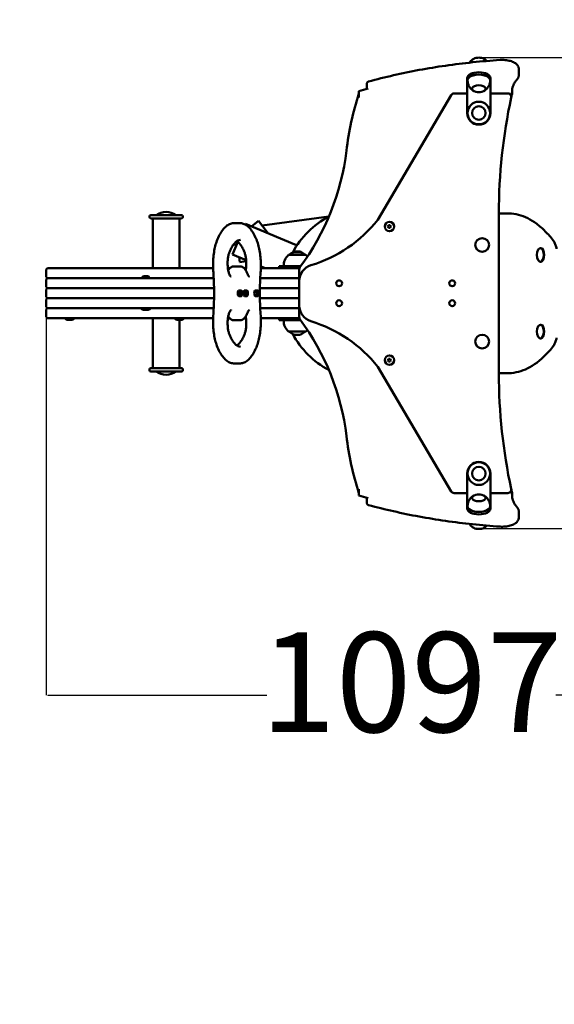
# Model space of a CAD drawing. Units: millimetres. Extents: x 319 to 4319, y -142 to 5551.
# Drawn here: x 1794 to 2597, y 1337 to 2816 of the extents above; entities that cross this region are included whole.
import ezdxf

# ---------------------------------------------------------------- set-up
doc = ezdxf.new("R2010")
doc.units = ezdxf.units.MM
doc.layers.add('Dimensions', color=7, linetype='Continuous')
doc.layers.add('Safetyarea', color=131, linetype='Continuous')
doc.layers.add('Widoczne (ISO)', color=7, linetype='Continuous', lineweight=50)
doc.styles.get("Standard").update_dxf_attribs({"font": 'arial.ttf'})
doc.dimstyles.new('Leikkiset keinu', dxfattribs={"dimtxt": 150, "dimasz": 2.5, "dimexe": 0.06, "dimexo": 0.625, "dimtad": 0, "dimtih": 1, "dimtoh": 1, "dimdec": 0, "dimtxsty": 'Standard', "dimcen": 2.5, "dimadec": 0, "dimazin": 0, "dimtfac": 1, "dimtmove": 0, "dimatfit": 3, "dimfxl": 1, "dimarcsym": 0})

# ---------------------------------------------------------------- blocks, each defined once
blk = doc.blocks.new('*D11')
at = {"layer": 'Defpoints', "color": 0}
for p in [(2930.7, 2404.9), (1833.6, 2369.4), (2930.7, 1801.4)]:
    blk.add_point(p, dxfattribs=at)
at = {"layer": 'Dimensions', "color": 0, "lineweight": -2}
for p, q in [((2930.7, 2404.2), (2930.7, 1801.3)), ((1833.6, 2368.7), (1833.6, 1801.3)), ((1836.1, 1801.4), (2164.9, 1801.4)), ((2928.2, 1801.4), (2599.4, 1801.4))]:
    blk.add_line(p, q, dxfattribs=at)
at = {"layer": 'Dimensions', "color": 0}
for points in [[(1836.1, 1801.8), (1836.1, 1800.9), (1833.6, 1801.4)], [(2928.2, 1800.9), (2928.2, 1801.8), (2930.7, 1801.4)]]:
    blk.add_solid(points, dxfattribs=at)
at = {"layer": 'Dimensions', "color": 0, "insert": (2382.2, 1801.4), "char_height": 150, "attachment_point": 5}
blk.add_mtext('1097', dxfattribs=at)
blk = doc.blocks.new('*D12')
at = {"layer": 'Defpoints', "color": 0}
for p in [(2483.6, 2758.8), (3278, 2758.8), (2479.1, 2051.4)]:
    blk.add_point(p, dxfattribs=at)
at = {"layer": 'Dimensions', "color": 0, "lineweight": -2}
for p, q in [((2484.2, 2758.8), (3278.1, 2758.8)), ((3278, 2756.3), (3278, 2482.3)), ((3278, 2053.9), (3278, 2327.9)), ((2479.8, 2051.4), (3278.1, 2051.4))]:
    blk.add_line(p, q, dxfattribs=at)
at = {"layer": 'Dimensions', "color": 0}
for points in [[(3278.4, 2756.3), (3277.6, 2756.3), (3278, 2758.8)], [(3277.6, 2053.9), (3278.4, 2053.9), (3278, 2051.4)]]:
    blk.add_solid(points, dxfattribs=at)
at = {"layer": 'Dimensions', "color": 0, "insert": (3278, 2405.1), "char_height": 150, "attachment_point": 5}
blk.add_mtext('707', dxfattribs=at)
blk = doc.blocks.new('*D13')
at = {"layer": 'Defpoints', "color": 0}
for p in [(318.6, 2404.9), (4318.6, 2404.9), (4318.6, -43.1)]:
    blk.add_point(p, dxfattribs=at)
at = {"layer": 'Dimensions', "color": 0, "lineweight": -2}
for p, q in [((318.6, 2404.2), (318.6, -43.2)), ((4318.6, 2404.2), (4318.6, -43.2)), ((321.1, -43.1), (2091.5, -43.1)), ((4316.1, -43.1), (2545.6, -43.1))]:
    blk.add_line(p, q, dxfattribs=at)
at = {"layer": 'Dimensions', "color": 0}
for points in [[(321.1, -42.7), (321.1, -43.6), (318.6, -43.1)], [(4316.1, -43.6), (4316.1, -42.7), (4318.6, -43.1)]]:
    blk.add_solid(points, dxfattribs=at)
at = {"layer": 'Dimensions', "color": 0, "insert": (2318.6, -43.1), "char_height": 150, "attachment_point": 5}
blk.add_mtext('4000', dxfattribs=at)

msp = doc.modelspace()

# ---------------------------------------------------------------- linework, layer by layer
at = {"layer": 'Safetyarea', "ltscale": 10}
msp.add_circle((2318.6, 2404.9), 2000, dxfattribs=at)
at = {"layer": 'Widoczne (ISO)'}
for p, q in [((2543.6, 2732.2), (2543.6, 2741.9)), ((2466.1, 2728.1), (2466.1, 2724.7)), ((2466.1, 2724.7), (2466.1, 2709.5)), ((2501.1, 2728.1), (2501.1, 2724.7)), ((2501.1, 2724.7), (2501.1, 2709.5)), ((2303.3, 2708.3), (2303.3, 2707.9)), ((2303.3, 2707.9), (2303.3, 2705.8)), ((2315.4, 2711.8), (2315.4, 2720.1)), ((2466.1, 2709.5), (2466.1, 2706)), ((2466.1, 2675.6), (2466.1, 2706)), ((2501.1, 2709.5), (2501.1, 2706)), ((2501.1, 2706), (2501.1, 2675.6)), ((2533.6, 2704.9), (2533.6, 2708.1)), ((2303.3, 2705.8), (2303.3, 2704.9)), ((2303.3, 2698.8), (2303.3, 2704.9)), ((2442.1, 2702.4), (2332, 2515.2)), ((2466.1, 2704.9), (2446.4, 2704.9)), ((2527.3, 2704.9), (2501.1, 2704.9)), ((2533.6, 2704.9), (2533.6, 2704.9)), ((1988.6, 2519.4), (1988.6, 2520.4)), ((1990.6, 2522.4), (2036.6, 2522.4)), ((2036.6, 2517.4), (1990.6, 2517.4)), ((1993.6, 2442.4), (1993.6, 2515.4)), ((2033.6, 2442.4), (2033.6, 2515.4)), ((2038.6, 2519.4), (2038.6, 2520.4)), ((2152.5, 2513.7), (2141.7, 2505.4)), ((2167, 2494.9), (2152.5, 2513.7)), ((2258.3, 2520.2), (2158, 2506.6)), ((2516.8, 2524.9), (2513.6, 2524.9)), ((2513.6, 2284.9), (2513.6, 2524.9)), ((2517, 2524.9), (2516.8, 2524.9)), ((2519.3, 2524.8), (2528.8, 2524.8)), ((2114.9, 2510.1), (2125.3, 2510.1)), ((2132.3, 2508.3), (2132.7, 2509.1)), ((2132.7, 2509.1), (2132.7, 2509.1)), ((2132.7, 2509.1), (2207.2, 2478.2)), ((2348, 2507.1), (2346.9, 2505.1)), ((2346.9, 2505.1), (2348, 2503.1)), ((2350.3, 2507.1), (2348, 2507.1)), ((2348, 2503.1), (2350.3, 2503.1)), ((2351.5, 2505.1), (2350.3, 2507.1)), ((2350.3, 2503.1), (2351.5, 2505.1)), ((2113.5, 2463), (2121.5, 2482.2)), ((2115.9, 2479.3), (2118.8, 2475.6)), ((2207.2, 2478.2), (2209, 2477.4)), ((2209, 2477.4), (2210.3, 2476.9)), ((2576.1, 2472.7), (2576.6, 2472.7)), ((2113.5, 2463), (2113.5, 2463)), ((2113.5, 2463), (2134, 2454.5)), ((2123.2, 2458.9), (2124.2, 2451.5)), ((2223.6, 2462.4), (2197.6, 2462.4)), ((2205.6, 2467.8), (2204.6, 2466.7)), ((2216.6, 2466.7), (2204.6, 2466.7)), ((2204.6, 2466.3), (2204.6, 2466.7)), ((2205.6, 2467.8), (2215.5, 2467.8)), ((2215.5, 2467.8), (2216.6, 2466.7)), ((2216.6, 2466.3), (2216.6, 2466.7)), ((1833.6, 2440.4), (1833.6, 2429.4)), ((1835.6, 2442.4), (1852.2, 2442.4)), ((1852.2, 2442.4), (2084.2, 2442.4)), ((2106.5, 2442.4), (2109.2, 2442.4)), ((2114.9, 2445.1), (2125.3, 2445.1)), ((2124.2, 2451.5), (2134.1, 2452.9)), ((2131, 2442.4), (2133.7, 2442.4)), ((2156, 2445.3), (2163.1, 2442.4)), ((2160.6, 2442.4), (2156, 2442.4)), ((2210.5, 2442.4), (2160.6, 2442.4)), ((2183.6, 2445.4), (2183.6, 2442.4)), ((2198.6, 2445.4), (2183.6, 2445.4)), ((2198.6, 2445.4), (2215.8, 2445.4)), ((2210.5, 2442.4), (2211.6, 2442.4)), ((2213.9, 2442.4), (2211.6, 2442.4)), ((2213.6, 2440.4), (2213.6, 2423)), ((2576.1, 2452.1), (2576.6, 2452.1)), ((1833.6, 2425.4), (1833.6, 2414.4)), ((1835.6, 2427.4), (1850.1, 2427.4)), ((1850.1, 2427.4), (2085.1, 2427.4)), ((1977.9, 2428.1), (1977.9, 2427.4)), ((1980.4, 2430.7), (1985.8, 2430.7)), ((1988.4, 2428.1), (1988.4, 2427.4)), ((2160.6, 2427.4), (2155.1, 2427.4)), ((2155.1, 2427.4), (2160.6, 2427.4)), ((2210.5, 2427.4), (2160.6, 2427.4)), ((2160.6, 2427.4), (2210.5, 2427.4)), ((2210.5, 2427.4), (2211.6, 2427.4)), ((2211.6, 2427.4), (2210.5, 2427.4)), ((2213.6, 2427.4), (2211.6, 2427.4)), ((2211.6, 2427.4), (2213.6, 2427.4)), ((1833.6, 2410.4), (1833.6, 2399.4)), ((1835.6, 2412.4), (1848.3, 2412.4)), ((1848.3, 2412.4), (2038.2, 2412.4)), ((2053.8, 2412.4), (2038.2, 2412.4)), ((2053.8, 2412.4), (2085.7, 2412.4)), ((2154.5, 2412.4), (2160.6, 2412.4)), ((2160.6, 2412.4), (2154.5, 2412.4)), ((2160.6, 2412.4), (2210.5, 2412.4)), ((2211.2, 2412.4), (2160.6, 2412.4)), ((2211.2, 2412.4), (2211.6, 2412.4)), ((2211.6, 2412.4), (2213.6, 2412.4)), ((2213.6, 2423), (2213.6, 2386.7)), ((1848.3, 2397.4), (1835.6, 2397.4)), ((2038.2, 2397.4), (1848.3, 2397.4)), ((2038.2, 2397.4), (2053.8, 2397.4)), ((2085.7, 2397.4), (2053.8, 2397.4)), ((2126.5, 2409.3), (2122.9, 2409.3)), ((2126.5, 2400.5), (2122.9, 2400.5)), ((2135, 2409.3), (2131.4, 2409.3)), ((2135, 2400.5), (2131.4, 2400.5)), ((2151.3, 2409.3), (2147.7, 2409.3)), ((2151.3, 2400.5), (2147.7, 2400.5)), ((2160.6, 2397.4), (2154.5, 2397.4)), ((2154.5, 2397.4), (2160.6, 2397.4)), ((2210.5, 2397.4), (2160.6, 2397.4)), ((2160.6, 2397.4), (2211.2, 2397.4)), ((2211.6, 2397.4), (2211.2, 2397.4)), ((2213.6, 2397.4), (2211.6, 2397.4)), ((1833.6, 2395.4), (1833.6, 2384.4)), ((1850.1, 2382.4), (1835.6, 2382.4)), ((2085.1, 2382.4), (1850.1, 2382.4)), ((1976.1, 2382.3), (1976.1, 2381.9)), ((1990.1, 2382.3), (1990.1, 2381.9)), ((2155.1, 2382.4), (2160.6, 2382.4)), ((2160.6, 2382.4), (2155.1, 2382.4)), ((2160.6, 2382.4), (2210.5, 2382.4)), ((2210.5, 2382.4), (2160.6, 2382.4)), ((2211.6, 2382.4), (2210.5, 2382.4)), ((2210.5, 2382.4), (2211.6, 2382.4)), ((2211.6, 2382.4), (2213.6, 2382.4)), ((2213.6, 2382.4), (2211.6, 2382.4)), ((2213.6, 2386.7), (2213.6, 2369.3)), ((1833.6, 2380.4), (1833.6, 2369.4)), ((1852.2, 2367.4), (1835.6, 2367.4)), ((2084.2, 2367.4), (1852.2, 2367.4)), ((1861.6, 2367.4), (1861.6, 2367)), ((1861.6, 2367), (1861.6, 2366.9)), ((1875.6, 2367.4), (1875.6, 2367)), ((1875.6, 2367), (1875.6, 2366.9)), ((1993.6, 2367.4), (1993.6, 2294.4)), ((2026.6, 2367.3), (2026.6, 2366.9)), ((2040.6, 2367.3), (2040.6, 2366.9)), ((2109.2, 2367.4), (2106.5, 2367.4)), ((2133.7, 2367.4), (2131, 2367.4)), ((2156, 2367.4), (2160.6, 2367.4)), ((2160.6, 2367.4), (2210.5, 2367.4)), ((2183.6, 2364.4), (2183.6, 2367.4)), ((2211.6, 2367.4), (2210.5, 2367.4)), ((2211.6, 2367.4), (2213.9, 2367.4)), ((2033.6, 2364.8), (2033.6, 2294.4)), ((2114.9, 2364.6), (2125.3, 2364.6)), ((2183.6, 2364.4), (2198.6, 2364.4)), ((2215.8, 2364.4), (2198.6, 2364.4)), ((2576.1, 2357.7), (2576.6, 2357.7)), ((2197.6, 2347.4), (2223.6, 2347.4)), ((2576.1, 2337.1), (2576.6, 2337.1)), ((1990.6, 2292.4), (2036.6, 2292.4)), ((2114.9, 2299.6), (2125.3, 2299.6)), ((2332, 2294.5), (2442.1, 2107.3)), ((2348, 2306.6), (2346.9, 2304.6)), ((2346.9, 2304.6), (2348, 2302.6)), ((2350.3, 2306.6), (2348, 2306.6)), ((2348, 2302.6), (2350.3, 2302.6)), ((2351.5, 2304.6), (2350.3, 2306.6)), ((2350.3, 2302.6), (2351.5, 2304.6)), ((1988.6, 2290.4), (1988.6, 2289.4)), ((2036.6, 2287.4), (1990.6, 2287.4)), ((2038.6, 2290.4), (2038.6, 2289.4)), ((2513.6, 2284.9), (2516.8, 2284.9)), ((2516.8, 2284.9), (2517, 2284.9)), ((2519.3, 2284.9), (2528.8, 2284.9)), ((2466.1, 2103.7), (2466.1, 2134.1)), ((2501.1, 2134.1), (2501.1, 2103.7)), ((2303.3, 2104.9), (2303.3, 2110.9)), ((2303.3, 2104), (2303.3, 2104.9)), ((2303.3, 2104), (2303.3, 2101.9)), ((2303.3, 2101.9), (2303.3, 2101.4)), ((2446.4, 2104.9), (2466.1, 2104.9)), ((2466.1, 2100.2), (2466.1, 2103.7)), ((2466.1, 2085), (2466.1, 2100.2)), ((2501.1, 2104.9), (2527.3, 2104.9)), ((2501.1, 2100.2), (2501.1, 2103.7)), ((2501.1, 2085), (2501.1, 2100.2)), ((2533.6, 2101.6), (2533.6, 2104.9)), ((2533.6, 2104.9), (2533.6, 2104.9)), ((2315.4, 2098), (2315.4, 2089.6)), ((2466.1, 2081.6), (2466.1, 2085)), ((2501.1, 2081.6), (2501.1, 2085)), ((2543.6, 2077.5), (2543.6, 2067.8))]:
    msp.add_line(p, q, dxfattribs=at)
for centre, radius in [((2483.6, 2675.6), 17), ((2483.6, 2675.6), 10.2), ((2483.6, 2675.6), 10.2), ((2349.2, 2505.1), 7), ((2488.6, 2477.4), 10.3), ((2273.6, 2419.9), 4.4), ((2443.6, 2419.9), 4.4), ((2273.6, 2389.9), 4.4), ((2443.6, 2389.9), 4.4), ((2488.6, 2332.4), 10.3), ((2349.2, 2304.6), 7), ((2483.6, 2134.1), 17), ((2483.6, 2134.1), 10.2), ((2483.6, 2134.1), 10.2)]:
    msp.add_circle(centre, radius, dxfattribs=at)
for centre, radius, start, end in [((2483.6, 2739.8), 19, 76.5269, 103.4731), ((2483.6, 2726), 19, 256.5269, 283.4731), ((2755.3, 2561.5), 474.2, 162.4058, 173.0288), ((2446.4, 2699.9), 5, 90, 149.5182), ((3333.6, 2524.9), 820, 167.7533, 180), ((2527.3, 2699.9), 5, 347.7533, 90), ((3333.6, 2524.9), 820, 167.3479, 167.7533), ((2483.6, 2675.6), 17.5, 180, 0), ((1917.9, 2663.9), 369.5, 323.461, 353.0288), ((1990.6, 2520.4), 2, 90, 180), ((1990.6, 2519.4), 2, 180, 270), ((1991.6, 2515.4), 2, 0, 90), ((2020.1, 2482.7), 45.2, 98.3539, 118.5159), ((2007, 2482.7), 45.2, 61.4841, 81.6461), ((2035.6, 2515.4), 2, 90, 180), ((2036.6, 2520.4), 2, 0, 90), ((2036.6, 2519.4), 2, 270, 0), ((2318.6, 2404.9), 130, 117.6802, 151.9416), ((2171.5, 2643.2), 205.2, 286.9273, 321.4187), ((2585.8, 2462.4), 15.3, 148.437, 211.563), ((2210.6, 2447.1), 20.1, 130.3645, 184.8752), ((2210.6, 2449.3), 18, 109.4712, 133.5316), ((2210.6, 2449.3), 18, 46.4684, 70.5288), ((2210.6, 2447.1), 20.1, 39.9179, 49.6355), ((1835.6, 2440.4), 2, 90, 180), ((2211.6, 2440.4), 2, 0, 90), ((2238.6, 2423), 25, 106.9273, 180), ((2219.6, 2440.4), 6, 143.461, 180), ((1835.6, 2429.4), 2, 180, 270), ((1835.6, 2425.4), 2, 90, 180), ((1980.4, 2428.1), 2.56, 90, 180), ((1985.8, 2428.1), 2.56, 0, 90), ((2211.6, 2429.4), 2, 270, 0), ((2211.6, 2425.4), 2, 0, 90), ((1835.6, 2414.4), 2, 180, 270), ((1835.6, 2410.4), 2, 90, 180), ((2211.6, 2414.4), 2, 270, 0), ((2211.6, 2410.4), 2, 0, 90), ((1835.6, 2399.4), 2, 180, 270), ((1835.6, 2395.4), 2, 90, 180), ((2211.6, 2399.4), 2, 270, 0), ((2211.6, 2395.4), 2, 0, 90), ((1835.6, 2384.4), 2, 180, 270), ((1835.6, 2380.4), 2, 90, 180), ((1976.2, 2382.3), 0.1, 90, 180), ((1976.2, 2381.9), 0.1, 180, 234.5613), ((1983.1, 2391.6), 12, 234.5613, 258.9042), ((1983.1, 2391.6), 12, 281.0958, 305.4387), ((1990, 2382.3), 0.1, 0, 90), ((1990, 2381.9), 0.1, 305.4387, 0), ((2211.6, 2384.4), 2, 270, 0), ((2211.6, 2380.4), 2, 0, 90), ((2238.6, 2386.7), 25, 180, 253.0727), ((1835.6, 2369.4), 2, 180, 270), ((1861.7, 2367), 0.1, 180, 234.5613), ((1861.7, 2366.9), 0.1, 180, 234.5613), ((1868.6, 2376.7), 12, 234.5613, 258.9042), ((1868.6, 2376.6), 12, 234.5613, 258.9042), ((1868.6, 2376.7), 12, 281.0958, 305.4387), ((1868.6, 2376.6), 12, 281.0958, 305.4387), ((1875.5, 2367), 0.1, 305.4387, 0), ((1875.5, 2366.9), 0.1, 305.4387, 0), ((1983.1, 2391.6), 11.8, 264.3996, 275.6004), ((2026.7, 2367.3), 0.1, 90, 180), ((2026.7, 2366.9), 0.1, 180, 234.5613), ((2033.6, 2376.6), 12, 234.5613, 258.9042), ((2033.6, 2376.6), 12, 281.0958, 305.4387), ((2040.5, 2367.3), 0.1, 0, 90), ((2040.5, 2366.9), 0.1, 305.4387, 0), ((2211.6, 2369.4), 2, 270, 0), ((2219.6, 2369.3), 6, 180, 216.539), ((1868.6, 2376.7), 11.8, 264.3996, 275.6004), ((1868.6, 2376.6), 11.8, 264.3996, 275.6004), ((2033.6, 2376.6), 11.8, 264.3996, 275.6004), ((2210.6, 2362.6), 20.1, 175.1248, 229.6355), ((1917.9, 2145.8), 369.5, 6.9712, 36.539), ((2171.5, 2166.5), 205.2, 38.5813, 73.0727), ((2585.8, 2347.4), 15.3, 148.437, 211.563), ((2318.6, 2404.9), 130, 208.0584, 242.3198), ((2210.6, 2360.4), 18, 270, 313.5316), ((2210.6, 2362.6), 20.1, 310.3645, 320.0821), ((1990.6, 2290.4), 2, 90, 180), ((1991.6, 2294.4), 2, 270, 0), ((2035.6, 2294.4), 2, 180, 270), ((2036.6, 2290.4), 2, 0, 90), ((1990.6, 2289.4), 2, 180, 270), ((2020.1, 2327), 45.2, 241.4841, 261.6461), ((2007, 2327), 45.2, 278.3539, 298.5159), ((2036.6, 2289.4), 2, 270, 0), ((3333.6, 2284.9), 820, 180, 192.2467), ((2755.3, 2248.2), 474.2, 186.9712, 197.5942), ((2483.6, 2134.1), 17.5, 0, 180), ((2446.4, 2109.9), 5, 210.4818, 270), ((2483.6, 2083.7), 19, 76.5269, 103.4731), ((2527.3, 2109.9), 5, 270, 12.2467), ((3333.6, 2284.9), 820, 192.2467, 192.6521), ((2483.6, 2069.9), 19, 256.5269, 283.4731)]:
    msp.add_arc(centre, radius, start, end, dxfattribs=at)
for centre, major_axis, ratio, start_param, end_param in [((2483.6, 2753.7), (10.2, 0), 0.5, 0.756317, 2.385276), ((2483.6, 2753.7), (-10.2, 0), 0.5, 3.897909, 5.526868), ((2483.6, 2728.1), (-17.5, 0), 0.5, 3.141593, 6.283185), ((2483.6, 2724.7), (17.5, 0), 0.5, 0, 3.141593), ((2483.6, 2724.7), (17, 0), 0.5, 0, 3.141593), ((2591.9, 2460.7), (573.1, 0), 0.5, 2.070099, 2.098556), ((2483.6, 2712.1), (10.2, 0), 0.5, 5.159231, 10.548733), ((2483.6, 2712.1), (-10.2, 0), 0.5, 2.017638, 7.40714), ((2517, 2276.4), (0, 248.5), 0.5, 6.264779, 6.283185), ((2576.1, 2462.4), (0, 10.3), 0.5, 2.458425, 6.966353), ((2576.6, 2462.4), (0, 10.3), 0.5, 3.141593, 6.283185), ((2122.9, 2404.9), (0, -4.4), 0.34202, 3.141593, 6.283185), ((2131.4, 2404.9), (0, -4.4), 0.34202, 3.141593, 6.283185), ((2147.7, 2404.9), (0, -4.4), 0.34202, 3.141593, 6.283185), ((1981.4, 2391.6), (0, -11.8), 0.5, 6.18544, 6.380931), ((1984.9, 2391.6), (0, -11.8), 0.5, 6.18544, 6.380931), ((1866.8, 2376.7), (0, -11.8), 0.5, 6.18544, 6.380931), ((1866.8, 2376.6), (0, -11.8), 0.5, 6.18544, 6.380931), ((1870.3, 2376.7), (0, -11.8), 0.5, 6.18544, 6.380931), ((1870.3, 2376.6), (0, -11.8), 0.5, 6.18544, 6.380931), ((2031.8, 2376.6), (0, -11.8), 0.5, 6.18544, 6.380931), ((2035.3, 2376.6), (0, -11.8), 0.5, 6.18544, 6.380931), ((2576.1, 2347.4), (0, 10.3), 0.5, 2.458425, 6.966353), ((2576.6, 2347.4), (0, 10.3), 0.5, 3.141593, 6.283185), ((2210.6, 2360.4), (0, -18), 0.999998, 5.523415, 6.283185), ((2517, 2533.3), (0, -248.5), 0.5, 0, 0.018406), ((2591.9, 2349), (-573.1, 0), 0.5, 1.043037, 1.071493), ((2483.6, 2097.6), (-10.2, 0), 0.5, 5.159231, 10.548733), ((2483.6, 2097.6), (10.2, 0), 0.5, 2.017638, 7.40714), ((2483.6, 2085), (-17.5, 0), 0.5, 0, 3.141593), ((2483.6, 2085), (-17, 0), 0.5, 0, 3.141593), ((2483.6, 2081.6), (17.5, 0), 0.5, 3.141593, 6.283185), ((2483.6, 2056), (-10.2, 0), 0.5, 0.756317, 2.385276), ((2483.6, 2056), (10.2, 0), 0.5, 3.897909, 5.526868)]:
    msp.add_ellipse(centre, major_axis=major_axis, ratio=ratio, start_param=start_param, end_param=end_param, dxfattribs=at)
for centre in [(2126.5, 2404.9), (2135, 2404.9), (2151.3, 2404.9)]:
    msp.add_ellipse(centre, major_axis=(0, 4.4), ratio=0.34202, dxfattribs=at)
for points, knots in [([(2317.9, 2722.9), (2330.2, 2726.2), (2342.7, 2729.4), (2368, 2735.1), (2380.9, 2737.8), (2407.1, 2742.6), (2420.3, 2744.8), (2447.1, 2748.6), (2460.6, 2750.3), (2487.9, 2753.2), (2501.6, 2754.3), (2515.4, 2755.3)], [4.2130859, 4.2130859, 4.2130859, 4.2130859, 4.2861246, 4.2861246, 4.3591634, 4.3591634, 4.4322021, 4.4322021, 4.5052408, 4.5052408, 4.5782795, 4.5782795, 4.5782795, 4.5782795]), ([(2469.6, 2751.2), (2470.3, 2752.3), (2471, 2753.2), (2472.6, 2754.7), (2473.3, 2755.4), (2474.8, 2756.4), (2475.5, 2756.9), (2476.1, 2757.2)], [5.0296784, 5.0296784, 5.0296784, 5.0296784, 5.1661791, 5.1661791, 5.3174424, 5.3174424, 5.4687058, 5.4687058, 5.4687058, 5.4687058]), ([(2491, 2757.2), (2491.7, 2756.9), (2492.3, 2756.4), (2493.8, 2755.4), (2494.6, 2754.7), (2495.4, 2753.9), (2495.5, 2753.8), (2495.5, 2753.7)], [0.8144795, 0.8144795, 0.8144795, 0.8144795, 0.9657429, 0.9657429, 1.1170062, 1.1170062, 1.127663, 1.127663, 1.127663, 1.127663]), ([(2515.4, 2755.3), (2518.1, 2755.4), (2520.7, 2755.4), (2525.9, 2754.9), (2528.5, 2754.4), (2533.1, 2753.1), (2535.3, 2752.2), (2539, 2750), (2540.5, 2748.7), (2542.7, 2745.9), (2543.4, 2744.4), (2543.6, 2742.5), (2543.6, 2742.2), (2543.6, 2741.9)], [4.57828, 4.57828, 4.57828, 4.57828, 4.908795, 4.908795, 5.239599, 5.239599, 5.573802, 5.573802, 5.911997, 5.911997, 6.226086, 6.226086, 6.283185, 6.283185, 6.283185, 6.283185]), ([(2317.9, 2722.9), (2317.7, 2722.8), (2317.5, 2722.8), (2317.1, 2722.6), (2316.9, 2722.5), (2316.5, 2722.2), (2316.3, 2722.1), (2316, 2721.7), (2315.8, 2721.4), (2315.5, 2720.8), (2315.4, 2720.5), (2315.4, 2720.2), (2315.4, 2720.1), (2315.4, 2720.1)], [2.070099, 2.070099, 2.070099, 2.070099, 2.284398, 2.284398, 2.498697, 2.498697, 2.712995, 2.712995, 2.927294, 2.927294, 3.120052, 3.120052, 3.141593, 3.141593, 3.141593, 3.141593]), ([(2466.6, 2724.7), (2466.6, 2722.8), (2466.9, 2720.9), (2467.9, 2717.6), (2468.6, 2716.2), (2470.1, 2713.7), (2471, 2712.7), (2472.6, 2711), (2473.3, 2710.4), (2474.8, 2709.3), (2475.5, 2708.9), (2476.1, 2708.6)], [4.712389, 4.712389, 4.712389, 4.712389, 4.8636523, 4.8636523, 5.0149157, 5.0149157, 5.1661791, 5.1661791, 5.3174424, 5.3174424, 5.4687058, 5.4687058, 5.4687058, 5.4687058]), ([(2491, 2708.6), (2491.7, 2708.9), (2492.3, 2709.3), (2493.8, 2710.4), (2494.6, 2711), (2496.2, 2712.7), (2497, 2713.7), (2498.5, 2716.2), (2499.3, 2717.6), (2500.3, 2720.9), (2500.6, 2722.8), (2500.6, 2724.7)], [0.8144795, 0.8144795, 0.8144795, 0.8144795, 0.9657429, 0.9657429, 1.1170062, 1.1170062, 1.2682696, 1.2682696, 1.419533, 1.419533, 1.5707963, 1.5707963, 1.5707963, 1.5707963]), ([(2541.2, 2726.3), (2540.2, 2725.2), (2539.3, 2724), (2537.7, 2721.6), (2536.9, 2720.4), (2535.7, 2718), (2535.2, 2716.7), (2534.4, 2714.3), (2534.1, 2713.1), (2533.7, 2710.6), (2533.6, 2709.4), (2533.6, 2708.1)], [2.7280787, 2.7280787, 2.7280787, 2.7280787, 2.8107815, 2.8107815, 2.8934843, 2.8934843, 2.9761871, 2.9761871, 3.0588899, 3.0588899, 3.1415927, 3.1415927, 3.1415927, 3.1415927]), ([(2543.6, 2732.2), (2543.6, 2731.8), (2543.6, 2731.3), (2543.5, 2730.5), (2543.4, 2730.1), (2543.1, 2729.3), (2542.9, 2728.9), (2542.5, 2728.1), (2542.3, 2727.8), (2541.8, 2727), (2541.5, 2726.7), (2541.2, 2726.3)], [0, 0, 0, 0, 0.0827028, 0.0827028, 0.1654056, 0.1654056, 0.2481084, 0.2481084, 0.3308112, 0.3308112, 0.413514, 0.413514, 0.413514, 0.413514]), ([(2533.6, 2704.9), (2533.6, 2704.8), (2533.5, 2704.8), (2533.3, 2704.8), (2533.2, 2704.8), (2532.9, 2704.9), (2532.7, 2704.9), (2532.2, 2704.9), (2532, 2704.9), (2531.8, 2705), (2531.8, 2705), (2531.8, 2705)], [0, 0, 0, 0, 0.0699693, 0.0699693, 0.1398715, 0.1398715, 0.210284, 0.210284, 0.2811731, 0.2811731, 0.2821198, 0.2821198, 0.2821198, 0.2821198]), ([(2528.9, 2524.8), (2528.9, 2524.8), (2528.9, 2524.8), (2528.9, 2524.8), (2528.9, 2524.8), (2528.9, 2524.8), (2528.8, 2524.8), (2528.8, 2524.8), (2528.8, 2524.8), (2528.8, 2524.8), (2528.8, 2524.8), (2528.8, 2524.8)], [3.12318629, 3.12318629, 3.12318629, 3.12318629, 3.12686756, 3.12686756, 3.13054883, 3.13054883, 3.13423011, 3.13423011, 3.13791138, 3.13791138, 3.14159265, 3.14159265, 3.14159265, 3.14159265]), ([(2528.9, 2524.8), (2533.6, 2524.6), (2538.4, 2523.9), (2547.8, 2521.5), (2552.4, 2519.7), (2561.6, 2515.2), (2566.1, 2512.4), (2574.9, 2505.9), (2579.2, 2502.1), (2587.6, 2493.7), (2591.6, 2489.1), (2595.5, 2484)], [3.159999, 3.159999, 3.159999, 3.159999, 3.271997, 3.271997, 3.383995, 3.383995, 3.4959931, 3.4959931, 3.6079911, 3.6079911, 3.7199891, 3.7199891, 3.7199891, 3.7199891]), ([(2114.9, 2510.1), (2113, 2510.1), (2111, 2509.6), (2107.2, 2508.1), (2105.4, 2506.9), (2101.9, 2503.9), (2100.3, 2502.1), (2097.1, 2497.8), (2095.5, 2495.4), (2092.6, 2489.9), (2091.3, 2486.9), (2090, 2483.6)], [3.1415927, 3.1415927, 3.1415927, 3.1415927, 3.2842517, 3.2842517, 3.4269107, 3.4269107, 3.5695697, 3.5695697, 3.7122287, 3.7122287, 3.8548878, 3.8548878, 3.8548878, 3.8548878]), ([(2150.2, 2483.6), (2148.9, 2486.9), (2147.5, 2489.9), (2144.6, 2495.4), (2143.1, 2497.8), (2139.9, 2502.1), (2138.2, 2503.9), (2134.8, 2506.9), (2132.9, 2508.1), (2129.2, 2509.6), (2127.2, 2510.1), (2125.3, 2510.1)], [2.4282976, 2.4282976, 2.4282976, 2.4282976, 2.5709566, 2.5709566, 2.7136156, 2.7136156, 2.8562746, 2.8562746, 2.9989336, 2.9989336, 3.1415927, 3.1415927, 3.1415927, 3.1415927]), ([(2108.4, 2465.6), (2109.4, 2468.2), (2110.5, 2470.5), (2112.7, 2474.7), (2113.8, 2476.6), (2116.2, 2479.8), (2117.3, 2481.1), (2119.7, 2483.1), (2120.9, 2483.9), (2123.1, 2484.8), (2124.2, 2485.1), (2125.3, 2485.1)], [2.4149503, 2.4149503, 2.4149503, 2.4149503, 2.5602788, 2.5602788, 2.7056072, 2.7056072, 2.8509357, 2.8509357, 2.9962642, 2.9962642, 3.1415927, 3.1415927, 3.1415927, 3.1415927]), ([(2090, 2483.6), (2089, 2481.3), (2088.2, 2478.7), (2086.8, 2473), (2086.1, 2469.9), (2085.1, 2463.5), (2084.8, 2460.2), (2084.3, 2453.3), (2084.1, 2449.8), (2084.2, 2442.8), (2084.3, 2439.3), (2084.6, 2435.9)], [3.854888, 3.854888, 3.854888, 3.854888, 4.070696, 4.070696, 4.286504, 4.286504, 4.502311, 4.502311, 4.718119, 4.718119, 4.933927, 4.933927, 4.933927, 4.933927]), ([(2131.7, 2465.6), (2130.7, 2468.2), (2129.7, 2470.5), (2127.5, 2474.7), (2126.3, 2476.6), (2124, 2479.8), (2122.8, 2481.1), (2121.1, 2482.6), (2120.6, 2483), (2120.1, 2483.3)], [2.4149503, 2.4149503, 2.4149503, 2.4149503, 2.5602788, 2.5602788, 2.7056072, 2.7056072, 2.8509357, 2.8509357, 2.9162754, 2.9162754, 2.9162754, 2.9162754]), ([(2150.2, 2483.6), (2151.1, 2481.3), (2152, 2478.7), (2153.4, 2473), (2154, 2469.9), (2155, 2463.5), (2155.4, 2460.2), (2155.9, 2453.3), (2156, 2449.8), (2156, 2442.8), (2155.9, 2439.3), (2155.6, 2435.9)], [3.854888, 3.854888, 3.854888, 3.854888, 4.070696, 4.070696, 4.286504, 4.286504, 4.502311, 4.502311, 4.718119, 4.718119, 4.933927, 4.933927, 4.933927, 4.933927]), ([(2600.4, 2471.8), (2600.2, 2472.8), (2600, 2473.7), (2599.5, 2475.6), (2599.3, 2476.4), (2598.7, 2478.2), (2598.3, 2479), (2597.6, 2480.6), (2597.2, 2481.3), (2596.4, 2482.7), (2596, 2483.4), (2595.5, 2484)], [1.923013, 1.923013, 1.923013, 1.923013, 2.0510497, 2.0510497, 2.1790863, 2.1790863, 2.3071229, 2.3071229, 2.4351596, 2.4351596, 2.5631962, 2.5631962, 2.5631962, 2.5631962]), ([(2111.6, 2429.9), (2111.4, 2429.9), (2111.3, 2429.9), (2110.6, 2430.4), (2110.1, 2430.9), (2109.1, 2432.6), (2108.6, 2433.7), (2107.6, 2436.5), (2107.2, 2438.2), (2106.5, 2441.9), (2106.3, 2444), (2106, 2448.3), (2106, 2450.6), (2106.2, 2454.9), (2106.4, 2457.1), (2107.1, 2461), (2107.5, 2462.8), (2108.1, 2464.8), (2108.3, 2465.2), (2108.4, 2465.6)], [0, 0, 0, 0, 0.241495, 0.241495, 0.51916, 0.51916, 0.794426, 0.794426, 1.090133, 1.090133, 1.396622, 1.396622, 1.707251, 1.707251, 2.01809, 2.01809, 2.325288, 2.325288, 2.41495, 2.41495, 2.41495, 2.41495]), ([(2133.2, 2439.5), (2133.2, 2439.7), (2133.3, 2439.8), (2133.6, 2441.9), (2133.9, 2444), (2134.1, 2448.3), (2134.2, 2450.6), (2134, 2454.9), (2133.7, 2457.1), (2133.1, 2461), (2132.7, 2462.8), (2132, 2464.8), (2131.9, 2465.2), (2131.7, 2465.6)], [1.059862, 1.059862, 1.059862, 1.059862, 1.090133, 1.090133, 1.396622, 1.396622, 1.707251, 1.707251, 2.01809, 2.01809, 2.325288, 2.325288, 2.41495, 2.41495, 2.41495, 2.41495]), ([(2107, 2439.5), (2107.2, 2439.9), (2107.5, 2440.3), (2108.4, 2441.6), (2109.1, 2442.3), (2110.6, 2443.6), (2111.4, 2444.1), (2113.1, 2444.9), (2114, 2445.1), (2114.9, 2445.1)], [2.6429267, 2.6429267, 2.6429267, 2.6429267, 2.7056072, 2.7056072, 2.8509357, 2.8509357, 2.9962642, 2.9962642, 3.1415927, 3.1415927, 3.1415927, 3.1415927]), ([(2135.8, 2434.1), (2135.3, 2435.4), (2134.8, 2436.6), (2133.6, 2438.8), (2133, 2439.8), (2131.7, 2441.6), (2131.1, 2442.3), (2129.6, 2443.6), (2128.8, 2444.1), (2127.1, 2444.9), (2126.2, 2445.1), (2125.3, 2445.1)], [2.4149503, 2.4149503, 2.4149503, 2.4149503, 2.5602788, 2.5602788, 2.7056072, 2.7056072, 2.8509357, 2.8509357, 2.9962642, 2.9962642, 3.1415927, 3.1415927, 3.1415927, 3.1415927]), ([(2084.6, 2435.9), (2084.9, 2431.8), (2085.1, 2427.7), (2085.5, 2419.4), (2085.6, 2415.3), (2085.8, 2406.9), (2085.8, 2402.8), (2085.6, 2394.4), (2085.5, 2390.3), (2085.1, 2382), (2084.9, 2377.9), (2084.6, 2373.8)], [4.4908507, 4.4908507, 4.4908507, 4.4908507, 4.579466, 4.579466, 4.6680813, 4.6680813, 4.7566966, 4.7566966, 4.845312, 4.845312, 4.9339273, 4.9339273, 4.9339273, 4.9339273]), ([(2138.9, 2429.9), (2138.9, 2429.9), (2138.8, 2429.9), (2138.5, 2430), (2138.3, 2430.1), (2137.9, 2430.5), (2137.6, 2430.7), (2137.1, 2431.4), (2136.8, 2431.9), (2136.3, 2432.9), (2136.1, 2433.5), (2135.8, 2434.1)], [0, 0, 0, 0, 0.1453285, 0.1453285, 0.2906569, 0.2906569, 0.4359854, 0.4359854, 0.5813139, 0.5813139, 0.7266423, 0.7266423, 0.7266423, 0.7266423]), ([(2155.6, 2373.8), (2155.3, 2377.9), (2155.1, 2382), (2154.7, 2390.3), (2154.6, 2394.4), (2154.4, 2402.8), (2154.4, 2406.9), (2154.6, 2415.3), (2154.7, 2419.4), (2155.1, 2427.7), (2155.3, 2431.8), (2155.6, 2435.9)], [1.349258, 1.349258, 1.349258, 1.349258, 1.4378733, 1.4378733, 1.5264887, 1.5264887, 1.615104, 1.615104, 1.7037193, 1.7037193, 1.7923347, 1.7923347, 1.7923347, 1.7923347]), ([(2084.6, 2373.8), (2084.3, 2370.4), (2084.2, 2366.9), (2084.1, 2359.9), (2084.3, 2356.4), (2084.8, 2349.5), (2085.1, 2346.2), (2086.1, 2339.8), (2086.8, 2336.7), (2088.2, 2331), (2089, 2328.4), (2090, 2326.1)], [4.490851, 4.490851, 4.490851, 4.490851, 4.706659, 4.706659, 4.922466, 4.922466, 5.138274, 5.138274, 5.354082, 5.354082, 5.56989, 5.56989, 5.56989, 5.56989]), ([(2108.4, 2344.1), (2107.9, 2345.4), (2107.5, 2347), (2106.7, 2350.5), (2106.5, 2352.5), (2106.1, 2356.8), (2106, 2359), (2106.1, 2363.4), (2106.3, 2365.6), (2106.8, 2369.6), (2107.2, 2371.5), (2108.1, 2374.8), (2108.6, 2376.2), (2109.7, 2378.2), (2110.2, 2379), (2111.1, 2379.7), (2111.4, 2379.8), (2111.5, 2379.9), (2111.6, 2379.9), (2111.6, 2379.9)], [0.726642, 0.726642, 0.726642, 0.726642, 1.01833, 1.01833, 1.323009, 1.323009, 1.633064, 1.633064, 1.944163, 1.944163, 2.252674, 2.252674, 2.552886, 2.552886, 2.834215, 2.834215, 3.100046, 3.100046, 3.141593, 3.141593, 3.141593, 3.141593]), ([(2114.9, 2364.6), (2114, 2364.6), (2113.1, 2364.8), (2111.4, 2365.6), (2110.6, 2366.1), (2109.1, 2367.4), (2108.4, 2368.2), (2107.5, 2369.4), (2107.2, 2369.8), (2107, 2370.2)], [0, 0, 0, 0, 0.1453285, 0.1453285, 0.2906569, 0.2906569, 0.4359854, 0.4359854, 0.4986659, 0.4986659, 0.4986659, 0.4986659]), ([(2125.3, 2364.6), (2126.2, 2364.6), (2127.1, 2364.8), (2128.8, 2365.6), (2129.6, 2366.1), (2131.1, 2367.4), (2131.7, 2368.2), (2133, 2369.9), (2133.6, 2370.9), (2134.8, 2373.1), (2135.3, 2374.3), (2135.8, 2375.6)], [0, 0, 0, 0, 0.1453285, 0.1453285, 0.2906569, 0.2906569, 0.4359854, 0.4359854, 0.5813139, 0.5813139, 0.7266423, 0.7266423, 0.7266423, 0.7266423]), ([(2131.7, 2344.1), (2132.2, 2345.4), (2132.7, 2347), (2133.4, 2350.5), (2133.7, 2352.5), (2134.1, 2356.8), (2134.2, 2359), (2134.1, 2363.4), (2133.9, 2365.6), (2133.5, 2368.5), (2133.4, 2369.4), (2133.2, 2370.2)], [0.726642, 0.726642, 0.726642, 0.726642, 1.01833, 1.01833, 1.323009, 1.323009, 1.633064, 1.633064, 1.944163, 1.944163, 2.08173, 2.08173, 2.08173, 2.08173]), ([(2135.8, 2375.6), (2136.1, 2376.2), (2136.3, 2376.8), (2136.8, 2377.8), (2137.1, 2378.3), (2137.6, 2379), (2137.9, 2379.2), (2138.3, 2379.6), (2138.5, 2379.7), (2138.8, 2379.8), (2138.9, 2379.9), (2138.9, 2379.9)], [2.4149503, 2.4149503, 2.4149503, 2.4149503, 2.5602788, 2.5602788, 2.7056072, 2.7056072, 2.8509357, 2.8509357, 2.9962642, 2.9962642, 3.1415927, 3.1415927, 3.1415927, 3.1415927]), ([(2155.6, 2373.8), (2155.9, 2370.4), (2156, 2366.9), (2156, 2359.9), (2155.9, 2356.4), (2155.4, 2349.5), (2155, 2346.2), (2154, 2339.8), (2153.4, 2336.7), (2152, 2331), (2151.1, 2328.4), (2150.2, 2326.1)], [4.490851, 4.490851, 4.490851, 4.490851, 4.706659, 4.706659, 4.922466, 4.922466, 5.138274, 5.138274, 5.354082, 5.354082, 5.56989, 5.56989, 5.56989, 5.56989]), ([(2125.3, 2324.6), (2124.2, 2324.6), (2123.1, 2324.9), (2120.9, 2325.8), (2119.7, 2326.6), (2117.3, 2328.6), (2116.2, 2329.9), (2113.8, 2333.1), (2112.7, 2335), (2110.5, 2339.2), (2109.4, 2341.5), (2108.4, 2344.1)], [0, 0, 0, 0, 0.1453285, 0.1453285, 0.2906569, 0.2906569, 0.4359854, 0.4359854, 0.5813139, 0.5813139, 0.7266423, 0.7266423, 0.7266423, 0.7266423]), ([(2120.1, 2326.4), (2120.6, 2326.7), (2121.1, 2327.1), (2122.8, 2328.6), (2124, 2329.9), (2126.3, 2333.1), (2127.5, 2335), (2129.7, 2339.2), (2130.7, 2341.5), (2131.7, 2344.1)], [0.2253173, 0.2253173, 0.2253173, 0.2253173, 0.2906569, 0.2906569, 0.4359854, 0.4359854, 0.5813139, 0.5813139, 0.7266423, 0.7266423, 0.7266423, 0.7266423]), ([(2595.5, 2325.7), (2596, 2326.3), (2596.4, 2327), (2597.2, 2328.4), (2597.6, 2329.2), (2598.3, 2330.7), (2598.7, 2331.5), (2599.3, 2333.3), (2599.5, 2334.2), (2600, 2336), (2600.2, 2336.9), (2600.4, 2337.9)], [0.5783964, 0.5783964, 0.5783964, 0.5783964, 0.7064331, 0.7064331, 0.8344697, 0.8344697, 0.9625064, 0.9625064, 1.090543, 1.090543, 1.2185796, 1.2185796, 1.2185796, 1.2185796]), ([(2090, 2326.1), (2091.3, 2322.8), (2092.6, 2319.8), (2095.5, 2314.3), (2097.1, 2311.9), (2100.3, 2307.6), (2101.9, 2305.8), (2105.4, 2302.8), (2107.2, 2301.6), (2111, 2300.1), (2113, 2299.6), (2114.9, 2299.6)], [5.5698902, 5.5698902, 5.5698902, 5.5698902, 5.7125492, 5.7125492, 5.8552082, 5.8552082, 5.9978673, 5.9978673, 6.1405263, 6.1405263, 6.2831853, 6.2831853, 6.2831853, 6.2831853]), ([(2125.3, 2299.6), (2127.2, 2299.6), (2129.2, 2300.1), (2132.9, 2301.6), (2134.8, 2302.8), (2138.2, 2305.8), (2139.9, 2307.6), (2143.1, 2311.9), (2144.6, 2314.3), (2147.5, 2319.8), (2148.9, 2322.8), (2150.2, 2326.1)], [0, 0, 0, 0, 0.142659, 0.142659, 0.285318, 0.285318, 0.4279771, 0.4279771, 0.5706361, 0.5706361, 0.7132951, 0.7132951, 0.7132951, 0.7132951]), ([(2595.5, 2325.7), (2591.6, 2320.6), (2587.6, 2316), (2579.2, 2307.6), (2574.9, 2303.8), (2566.1, 2297.3), (2561.6, 2294.5), (2552.4, 2290), (2547.8, 2288.2), (2538.4, 2285.8), (2533.6, 2285.1), (2528.9, 2284.9)], [5.7047889, 5.7047889, 5.7047889, 5.7047889, 5.8167869, 5.8167869, 5.9287849, 5.9287849, 6.0407829, 6.0407829, 6.1527809, 6.1527809, 6.2647789, 6.2647789, 6.2647789, 6.2647789]), ([(2528.8, 2284.9), (2528.8, 2284.9), (2528.8, 2284.9), (2528.8, 2284.9), (2528.8, 2284.9), (2528.8, 2284.9), (2528.9, 2284.9), (2528.9, 2284.9), (2528.9, 2284.9), (2528.9, 2284.9), (2528.9, 2284.9), (2528.9, 2284.9)], [6.28318531, 6.28318531, 6.28318531, 6.28318531, 6.28686658, 6.28686658, 6.29054785, 6.29054785, 6.29422913, 6.29422913, 6.2979104, 6.2979104, 6.30159167, 6.30159167, 6.30159167, 6.30159167]), ([(2476.1, 2101.1), (2475.5, 2100.8), (2474.8, 2100.4), (2473.3, 2099.3), (2472.6, 2098.7), (2471, 2097), (2470.1, 2096), (2468.6, 2093.6), (2467.9, 2092.1), (2466.9, 2088.8), (2466.6, 2086.9), (2466.6, 2085)], [3.9560722, 3.9560722, 3.9560722, 3.9560722, 4.1073355, 4.1073355, 4.2585989, 4.2585989, 4.4098623, 4.4098623, 4.5611256, 4.5611256, 4.712389, 4.712389, 4.712389, 4.712389]), ([(2500.6, 2085), (2500.6, 2086.9), (2500.3, 2088.8), (2499.3, 2092.1), (2498.5, 2093.6), (2497, 2096), (2496.2, 2097), (2494.6, 2098.7), (2493.8, 2099.3), (2492.3, 2100.4), (2491.7, 2100.8), (2491, 2101.1)], [1.5707963, 1.5707963, 1.5707963, 1.5707963, 1.7220597, 1.7220597, 1.8733231, 1.8733231, 2.0245864, 2.0245864, 2.1758498, 2.1758498, 2.3271131, 2.3271131, 2.3271131, 2.3271131]), ([(2533.6, 2104.9), (2533.6, 2104.9), (2533.5, 2104.9), (2533.3, 2104.9), (2533.2, 2104.9), (2532.9, 2104.9), (2532.7, 2104.8), (2532.2, 2104.8), (2532, 2104.8), (2531.8, 2104.7), (2531.8, 2104.7), (2531.8, 2104.7)], [-0.2812252, -0.2812252, -0.2812252, -0.2812252, -0.211243, -0.211243, -0.1413278, -0.1413278, -0.0709022, -0.0709022, 0, 0, 0.0009469, 0.0009469, 0.0009469, 0.0009469]), ([(2541.2, 2083.4), (2540.2, 2084.5), (2539.3, 2085.7), (2537.7, 2088.1), (2536.9, 2089.3), (2535.7, 2091.8), (2535.2, 2093), (2534.4, 2095.4), (2534.1, 2096.6), (2533.7, 2099.1), (2533.6, 2100.3), (2533.6, 2101.6)], [2.7280787, 2.7280787, 2.7280787, 2.7280787, 2.8107815, 2.8107815, 2.8934843, 2.8934843, 2.9761871, 2.9761871, 3.0588899, 3.0588899, 3.1415927, 3.1415927, 3.1415927, 3.1415927]), ([(2315.4, 2089.6), (2315.4, 2089.3), (2315.5, 2089.1), (2315.7, 2088.5), (2315.8, 2088.3), (2316.1, 2087.8), (2316.3, 2087.7), (2316.7, 2087.3), (2316.9, 2087.2), (2317.3, 2087), (2317.5, 2086.9), (2317.8, 2086.8), (2317.9, 2086.8), (2317.9, 2086.8)], [3.141593, 3.141593, 3.141593, 3.141593, 3.310921, 3.310921, 3.494912, 3.494912, 3.709211, 3.709211, 3.92351, 3.92351, 4.137808, 4.137808, 4.213086, 4.213086, 4.213086, 4.213086]), ([(2317.9, 2086.8), (2330.2, 2083.5), (2342.7, 2080.4), (2368, 2074.6), (2380.9, 2071.9), (2407.1, 2067.1), (2420.3, 2065), (2447.1, 2061.1), (2460.6, 2059.4), (2487.9, 2056.6), (2501.6, 2055.4), (2515.4, 2054.4)], [4.2130859, 4.2130859, 4.2130859, 4.2130859, 4.2861246, 4.2861246, 4.3591634, 4.3591634, 4.4322021, 4.4322021, 4.5052408, 4.5052408, 4.5782795, 4.5782795, 4.5782795, 4.5782795]), ([(2541.2, 2083.4), (2541.5, 2083), (2541.8, 2082.7), (2542.3, 2082), (2542.5, 2081.6), (2542.9, 2080.8), (2543.1, 2080.4), (2543.4, 2079.6), (2543.5, 2079.2), (2543.6, 2078.4), (2543.6, 2078), (2543.6, 2077.5)], [5.8696713, 5.8696713, 5.8696713, 5.8696713, 5.9523741, 5.9523741, 6.0350769, 6.0350769, 6.1177797, 6.1177797, 6.2004825, 6.2004825, 6.2831853, 6.2831853, 6.2831853, 6.2831853]), ([(2476.1, 2052.5), (2475.5, 2052.9), (2474.8, 2053.3), (2473.3, 2054.3), (2472.6, 2055), (2471, 2056.5), (2470.3, 2057.4), (2469.6, 2058.5)], [3.9560722, 3.9560722, 3.9560722, 3.9560722, 4.1073355, 4.1073355, 4.2585989, 4.2585989, 4.3950996, 4.3950996, 4.3950996, 4.3950996]), ([(2495.5, 2056), (2495.5, 2055.9), (2495.4, 2055.8), (2494.6, 2055), (2493.8, 2054.3), (2492.3, 2053.3), (2491.7, 2052.9), (2491, 2052.5)], [2.0139297, 2.0139297, 2.0139297, 2.0139297, 2.0245864, 2.0245864, 2.1758498, 2.1758498, 2.3271131, 2.3271131, 2.3271131, 2.3271131]), ([(2515.4, 2054.4), (2518.1, 2054.3), (2520.7, 2054.3), (2525.9, 2054.8), (2528.5, 2055.3), (2533.1, 2056.7), (2535.3, 2057.5), (2539, 2059.7), (2540.5, 2061), (2542.7, 2063.8), (2543.4, 2065.3), (2543.6, 2067.2), (2543.6, 2067.5), (2543.6, 2067.8)], [4.57828, 4.57828, 4.57828, 4.57828, 4.908795, 4.908795, 5.239599, 5.239599, 5.573802, 5.573802, 5.911997, 5.911997, 6.226086, 6.226086, 6.283185, 6.283185, 6.283185, 6.283185])]:
    msp.add_open_spline(points, degree=3, knots=knots, dxfattribs=at)
for points in [[(2533.5, 2704.5), (2533.5, 2704.6), (2533.5, 2704.7), (2533.6, 2704.9)], [(2533.6, 2104.9), (2533.5, 2105), (2533.5, 2105.1), (2533.5, 2105.2)]]:
    msp.add_open_spline(points, degree=3, dxfattribs=at)

# ---------------------------------------------------------------- dimensions: what is measured, and where the dimension line sits
at = {"layer": 'Dimensions'}
dim = msp.add_linear_dim(base=(3278, 2758.8), p1=(2479.1, 2051.4), p2=(2483.6, 2758.8), angle=90, dimstyle='Leikkiset keinu', override={"dimlfac": 1}, dxfattribs=at)
dim.commit()
dim.dimension.update_dxf_attribs({"geometry": '*D12', "text_midpoint": (3278, 2405.1)})
for base, p1, p2, picture, middle in [((4318.6, -43.1), (318.6, 2404.9), (4318.6, 2404.9), '*D13', (2318.6, -43.1)), ((2930.7, 1801.4), (1833.6, 2369.4), (2930.7, 2404.9), '*D11', (2382.2, 1801.4))]:
    dim = msp.add_linear_dim(base=base, p1=p1, p2=p2, dimstyle='Leikkiset keinu', override={"dimlfac": 1}, dxfattribs=at)
    dim.commit()
    dim.dimension.update_dxf_attribs({"geometry": picture, "text_midpoint": middle})

doc.saveas('drawing.dxf')
